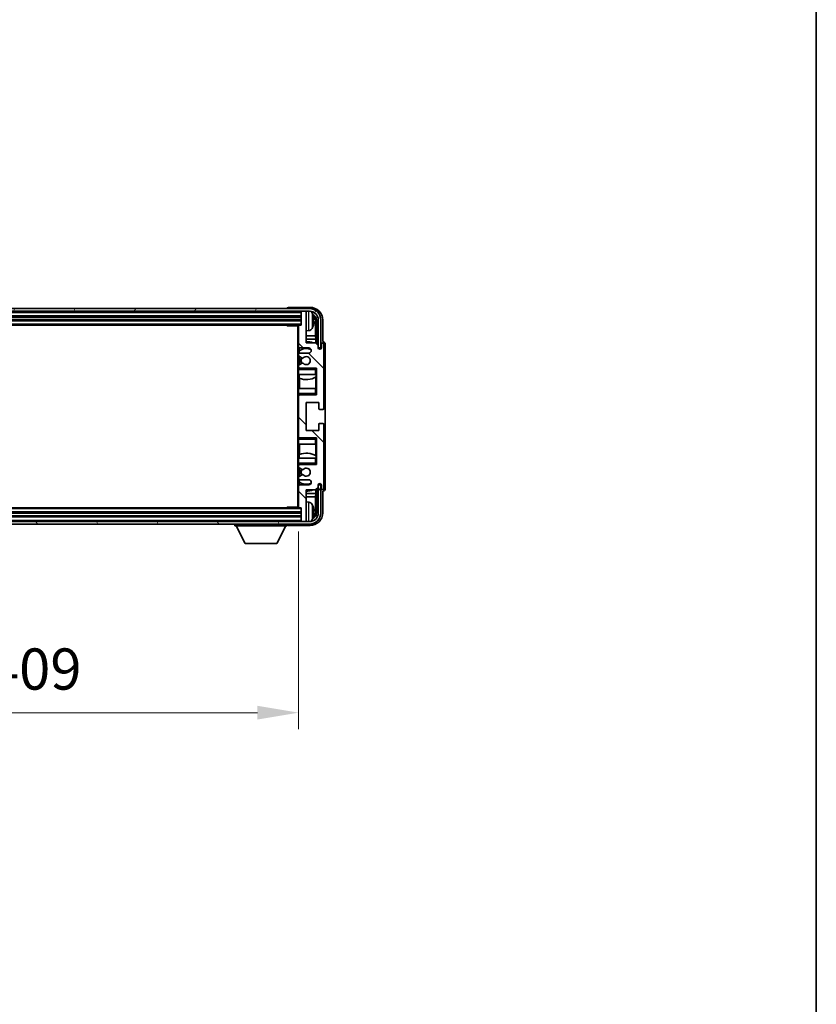
# Model space of a CAD drawing. Units: millimetres. Extents: x 0 to 13168, y 0 to 1827.
# Drawn here: x 4388 to 4702, y 1050 to 1438 of the extents above; entities that cross this region are included whole.
import ezdxf

# ---------------------------------------------------------------- set-up
doc = ezdxf.new("R2010")
doc.units = ezdxf.units.MM
doc.header["$LTSCALE"] = 5.5
doc.layers.get('Defpoints').update_dxf_attribs({"lineweight": 25})
for name, color, linetype, lineweight in [('Border (ISO)', 7, 'Continuous', 35), ('Dimension (ISO)', 7, 'Continuous', 18), ('Dimension (ISO) @ 1', 7, 'Continuous', 18), ('Visible (ISO)', 7, 'Continuous', 35), ('Visible Narrow (ISO)', 7, 'Continuous', 25)]:
    doc.layers.add(name, color=color, linetype=linetype, lineweight=lineweight)
doc.layers.add('Hatch (ISO)', color=1, linetype='Continuous', lineweight=18, true_color=0xff0000)
doc.styles.add('Note Text (TK)', font='txt')
doc.dimstyles.new('Default - Method 1b (TK)', dxfattribs={"dimscale": 5.5, "dimtxt": 2.5, "dimasz": 2.5, "dimexe": 1, "dimexo": 1.5, "dimgap": 1, "dimtad": 1, "dimtoh": 1, "dimrnd": 1e-08, "dimdsep": 46, "dimtxsty": 'Note Text (TK)', "dimcen": 0.09, "dimdle": 5, "dimclrd": 100, "dimclre": 100, "dimclrt": 7, "dimadec": 1, "dimazin": 1, "dimtfac": 1, "dimtmove": 0, "dimatfit": 3, "dimfxl": 0, "dimtolj": 1, "dimlwd": -1, "dimlwe": -1, "dimarcsym": 0})

# ---------------------------------------------------------------- blocks, each defined once
blk = doc.blocks.new('図面枠 tk図枠')
at = {"layer": 'Border (ISO)'}
blk.add_line((405.5, 289), (405.5, 8), dxfattribs=at)
blk = doc.blocks.new('*D83')
at = {"layer": 'Defpoints', "color": 0, "transparency": 16777216}
for p in [(4088.86, 1246.03), (4497.86, 1246.03), (4497.86, 1164.88)]:
    blk.add_point(p, dxfattribs=at)
at = {"layer": 'Dimension (ISO)', "color": 100, "transparency": 16777216}
for p, q in [((4088.86, 1236.28), (4088.86, 1158.38)), ((4497.86, 1236.28), (4497.86, 1158.38)), ((4105.11, 1164.88), (4481.61, 1164.88))]:
    blk.add_line(p, q, dxfattribs=at)
for points in [[(4105.11, 1167.59), (4105.11, 1162.17), (4088.86, 1164.88)], [(4481.61, 1167.59), (4481.61, 1162.17), (4497.86, 1164.88)]]:
    blk.add_solid(points, dxfattribs=at)
at = {"layer": 'Dimension (ISO)', "color": 7, "transparency": 16777216, "insert": (4170.05, 1182.09), "char_height": 16.25, "attachment_point": 4, "style": 'Note Text (TK)'}
blk.add_mtext('\\A1;\\fＭＳ Ｐゴシック|b0|i0;\\H16.2500;有効寸法 / Max dim. 409', dxfattribs=at)

msp = doc.modelspace()

# ---------------------------------------------------------------- hatches: boundary and pattern name
at = {"layer": 'Hatch (ISO)'}
h = msp.add_hatch(dxfattribs=at)
h.set_pattern_fill('ANSI31', color=256, scale=165.1, angle=14.999978, style=0)
h.set_pattern_definition([(60, (2066.25, -52), (-17.8726, 10.31876), [])])
edge = h.paths.add_edge_path()
edge.add_ellipse((4502.1107, 1319.7303), major_axis=(0, 3.5), ratio=1, start_angle=270, end_angle=360)
edge.add_line((4502.1107, 1323.2303), (4500.5607, 1323.2303))
edge.add_line((4500.5607, 1323.2303), (4499.1607, 1323.2303))
edge.add_line((4499.1607, 1323.2303), (4087.5607, 1323.2303))
edge.add_line((4087.5607, 1323.2303), (4086.1607, 1323.2303))
edge.add_line((4086.1607, 1323.2303), (4084.6107, 1323.2303))
edge.add_ellipse((4084.6107, 1319.7303), major_axis=(-3.5, 0), ratio=1, start_angle=270, end_angle=360)
edge.add_line((4081.1107, 1319.7303), (4081.1107, 1308.7303))
edge.add_line((4081.1107, 1308.7303), (4080.1107, 1308.7303))
edge.add_line((4080.1107, 1308.7303), (4080.1107, 1319.7303))
edge.add_ellipse((4084.6107, 1319.7303), major_axis=(0, 4.5), ratio=1, start_angle=0, end_angle=90, ccw=False)
edge.add_line((4084.6107, 1324.2303), (4502.1107, 1324.2303))
edge.add_ellipse((4502.1107, 1319.7303), major_axis=(4.5, 0), ratio=1, start_angle=0, end_angle=90, ccw=False)
edge.add_line((4506.6107, 1319.7303), (4506.6107, 1308.7303))
edge.add_line((4506.6107, 1308.7303), (4505.6107, 1308.7303))
edge.add_line((4505.6107, 1308.7303), (4505.6107, 1319.7303))
h = msp.add_hatch(dxfattribs=at)
h.set_pattern_fill('ANSI31', color=256, scale=165.1, angle=90.00021, style=0)
h.set_pattern_definition([(135.0002, (2066.25, -52), (-14.59286, -14.59297), [])])
edge = h.paths.add_edge_path()
edge.add_line((4498.3607, 1256.7303), (4501.8607, 1256.7303))
edge.add_ellipse((4501.8607, 1255.7303), major_axis=(0, 1), ratio=1, start_angle=180, end_angle=360, ccw=False)
edge.add_line((4501.8607, 1254.7303), (4498.3607, 1254.7303))
edge.add_ellipse((4498.3607, 1254.2303), major_axis=(0, 0.5), ratio=1, start_angle=0, end_angle=90)
edge.add_line((4497.8607, 1254.2303), (4497.8607, 1246.0303))
edge.add_ellipse((4498.1607, 1246.0303), major_axis=(-0.3, 0), ratio=1, start_angle=0, end_angle=90)
edge.add_line((4498.1607, 1245.7303), (4498.8607, 1245.7303))
edge.add_line((4498.8607, 1245.7303), (4498.8607, 1240.5303))
edge.add_ellipse((4499.1607, 1240.5303), major_axis=(-0.3, 0), ratio=1, start_angle=0, end_angle=90)
edge.add_line((4499.1607, 1240.2303), (4500.5607, 1240.2303))
edge.add_ellipse((4500.5607, 1240.5303), major_axis=(0, -0.3), ratio=1, start_angle=0, end_angle=90)
edge.add_line((4500.8607, 1240.5303), (4500.8607, 1252.7303))
edge.add_line((4500.8607, 1252.7303), (4504.5107, 1252.7303))
edge.add_line((4504.5107, 1252.7303), (4505.5107, 1253.7303))
edge.add_line((4505.5107, 1253.7303), (4505.5107, 1254.6303))
edge.add_ellipse((4506.1857, 1254.5506), major_axis=(-0.675, 0.0797), ratio=1, start_angle=193.465843, end_angle=360, ccw=False)
edge.add_line((4506.8607, 1254.6303), (4506.8607, 1253.2303))
edge.add_ellipse((4507.3607, 1253.2303), major_axis=(-0.5, 0), ratio=1, start_angle=0, end_angle=180)
edge.add_line((4507.8607, 1253.2303), (4507.8607, 1278.4803))
edge.add_ellipse((4507.3607, 1278.4803), major_axis=(0.5, 0), ratio=1, start_angle=0, end_angle=90)
edge.add_line((4507.3607, 1278.9803), (4506.1607, 1278.9803))
edge.add_ellipse((4506.1607, 1278.6803), major_axis=(0, 0.3), ratio=1, start_angle=0, end_angle=90)
edge.add_line((4505.8607, 1278.6803), (4505.8607, 1276.2303))
edge.add_line((4505.8607, 1276.2303), (4500.8607, 1276.2303))
edge.add_line((4500.8607, 1276.2303), (4500.8607, 1287.2303))
edge.add_line((4500.8607, 1287.2303), (4505.8607, 1287.2303))
edge.add_line((4505.8607, 1287.2303), (4505.8607, 1284.7803))
edge.add_ellipse((4506.1607, 1284.7803), major_axis=(-0.3, 0), ratio=1, start_angle=0, end_angle=90)
edge.add_line((4506.1607, 1284.4803), (4507.3607, 1284.4803))
edge.add_ellipse((4507.3607, 1284.9803), major_axis=(0, -0.5), ratio=1, start_angle=0, end_angle=90)
edge.add_line((4507.8607, 1284.9803), (4507.8607, 1310.2303))
edge.add_ellipse((4507.3607, 1310.2303), major_axis=(0.5, 0), ratio=1, start_angle=0, end_angle=180)
edge.add_line((4506.8607, 1310.2303), (4506.8607, 1308.8303))
edge.add_ellipse((4506.1857, 1308.91), major_axis=(0.675, -0.0797), ratio=1, start_angle=193.465843, end_angle=360, ccw=False)
edge.add_line((4505.5107, 1308.8303), (4505.5107, 1309.7303))
edge.add_line((4505.5107, 1309.7303), (4504.5107, 1310.7303))
edge.add_line((4504.5107, 1310.7303), (4500.8607, 1310.7303))
edge.add_line((4500.8607, 1310.7303), (4500.8607, 1322.9303))
edge.add_ellipse((4500.5607, 1322.9303), major_axis=(0.3, 0), ratio=1, start_angle=0, end_angle=90)
edge.add_line((4500.5607, 1323.2303), (4499.1607, 1323.2303))
edge.add_ellipse((4499.1607, 1322.9303), major_axis=(0, 0.3), ratio=1, start_angle=0, end_angle=90)
edge.add_line((4498.8607, 1322.9303), (4498.8607, 1317.7303))
edge.add_line((4498.8607, 1317.7303), (4498.1607, 1317.7303))
edge.add_ellipse((4498.1607, 1317.4303), major_axis=(0, 0.3), ratio=1, start_angle=0, end_angle=90)
edge.add_line((4497.8607, 1317.4303), (4497.8607, 1309.2303))
edge.add_ellipse((4498.3607, 1309.2303), major_axis=(-0.5, 0), ratio=1, start_angle=0, end_angle=90)
edge.add_line((4498.3607, 1308.7303), (4501.8607, 1308.7303))
edge.add_ellipse((4501.8607, 1307.7303), major_axis=(0, 1), ratio=1, start_angle=180, end_angle=360, ccw=False)
edge.add_line((4501.8607, 1306.7303), (4498.3607, 1306.7303))
edge.add_ellipse((4498.3607, 1306.2303), major_axis=(0, 0.5), ratio=1, start_angle=0, end_angle=90)
edge.add_line((4497.8607, 1306.2303), (4497.8607, 1305.7202))
edge.add_ellipse((4498.1607, 1305.7202), major_axis=(-0.3, 0), ratio=1, start_angle=0, end_angle=60)
edge.add_line((4498.0107, 1305.4604), (4499.2839, 1304.7253))
edge.add_ellipse((4499.4339, 1304.9851), major_axis=(-0.15, -0.2598), ratio=1, start_angle=0, end_angle=78.671012)
edge.add_ellipse((4500.8607, 1303.7303), major_axis=(-1.2015, 1.0566), ratio=1, start_angle=82.662386, end_angle=360, ccw=False)
edge.add_ellipse((4499.434, 1302.4755), major_axis=(0.2253, 0.1981), ratio=1, start_angle=0, end_angle=77.981127)
edge.add_line((4499.2872, 1302.7371), (4498.0138, 1302.0221))
edge.add_ellipse((4498.1607, 1301.7605), major_axis=(-0.1469, 0.2616), ratio=1, start_angle=0, end_angle=60.685474)
edge.add_line((4497.8607, 1301.7605), (4497.8607, 1301.2303))
edge.add_ellipse((4498.3607, 1301.2303), major_axis=(-0.5, 0), ratio=1, start_angle=0, end_angle=90)
edge.add_line((4498.3607, 1300.7303), (4504.8607, 1300.7303))
edge.add_line((4504.8607, 1300.7303), (4504.8607, 1290.2303))
edge.add_line((4504.8607, 1290.2303), (4498.3607, 1290.2303))
edge.add_ellipse((4498.3607, 1289.7303), major_axis=(0, 0.5), ratio=1, start_angle=0, end_angle=90)
edge.add_line((4497.8607, 1289.7303), (4497.8607, 1273.7303))
edge.add_ellipse((4498.3607, 1273.7303), major_axis=(-0.5, 0), ratio=1, start_angle=0, end_angle=90)
edge.add_line((4498.3607, 1273.2303), (4504.8607, 1273.2303))
edge.add_line((4504.8607, 1273.2303), (4504.8607, 1262.7303))
edge.add_line((4504.8607, 1262.7303), (4498.3607, 1262.7303))
edge.add_ellipse((4498.3607, 1262.2303), major_axis=(0, 0.5), ratio=1, start_angle=0, end_angle=90)
edge.add_line((4497.8607, 1262.2303), (4497.8607, 1261.7002))
edge.add_ellipse((4498.1607, 1261.7002), major_axis=(-0.3, 0), ratio=1, start_angle=0, end_angle=60.685474)
edge.add_line((4498.0138, 1261.4386), (4499.2872, 1260.7236))
edge.add_ellipse((4499.434, 1260.9852), major_axis=(-0.1469, -0.2616), ratio=1, start_angle=0, end_angle=77.981127)
edge.add_ellipse((4500.8607, 1259.7303), major_axis=(-1.2014, 1.0567), ratio=1, start_angle=82.662386, end_angle=360, ccw=False)
edge.add_ellipse((4499.4339, 1258.4756), major_axis=(0.2253, 0.1981), ratio=1, start_angle=0, end_angle=78.671012)
edge.add_line((4499.2839, 1258.7354), (4498.0107, 1258.0003))
edge.add_ellipse((4498.1607, 1257.7405), major_axis=(-0.15, 0.2598), ratio=1, start_angle=0, end_angle=60)
edge.add_line((4497.8607, 1257.7405), (4497.8607, 1257.2303))
edge.add_ellipse((4498.3607, 1257.2303), major_axis=(-0.5, 0), ratio=1, start_angle=0, end_angle=90)
h = msp.add_hatch(dxfattribs=at)
h.set_pattern_fill('ANSI31', color=256, scale=165.1, angle=75.000175, style=0)
h.set_pattern_definition([(120.0002, (2066.25, -52), (-17.87257, -10.3188), [])])
edge = h.paths.add_edge_path()
edge.add_ellipse((4084.6107, 1243.7303), major_axis=(0, -3.5), ratio=1, start_angle=270, end_angle=360)
edge.add_line((4084.6107, 1240.2303), (4086.1607, 1240.2303))
edge.add_line((4086.1607, 1240.2303), (4087.5607, 1240.2303))
edge.add_line((4087.5607, 1240.2303), (4499.1607, 1240.2303))
edge.add_line((4499.1607, 1240.2303), (4500.5607, 1240.2303))
edge.add_line((4500.5607, 1240.2303), (4502.1107, 1240.2303))
edge.add_ellipse((4502.1107, 1243.7303), major_axis=(3.5, 0), ratio=1, start_angle=270, end_angle=360)
edge.add_line((4505.6107, 1243.7303), (4505.6107, 1254.7303))
edge.add_line((4505.6107, 1254.7303), (4506.6107, 1254.7303))
edge.add_line((4506.6107, 1254.7303), (4506.6107, 1243.7303))
edge.add_ellipse((4502.1107, 1243.7303), major_axis=(0, -4.5), ratio=1, start_angle=0, end_angle=90, ccw=False)
edge.add_line((4502.1107, 1239.2303), (4084.6107, 1239.2303))
edge.add_ellipse((4084.6107, 1243.7303), major_axis=(-4.5, 0), ratio=1, start_angle=0, end_angle=90, ccw=False)
edge.add_line((4080.1107, 1243.7303), (4080.1107, 1254.7303))
edge.add_line((4080.1107, 1254.7303), (4081.1107, 1254.7303))
edge.add_line((4081.1107, 1254.7303), (4081.1107, 1243.7303))

# ---------------------------------------------------------------- linework, layer by layer
at = {"layer": 'Visible (ISO)'}
for p, q in [((4502.1107, 1324.2303), (4084.6107, 1324.2303)), ((4493.3607, 1324.2306), (4493.3607, 1324.2303)), ((4502.3638, 1324.7303), (4493.8604, 1324.7303)), ((4084.6107, 1323.2303), (4502.1107, 1323.2303)), ((4087.8607, 1321.2303), (4498.8607, 1321.2303)), ((4498.8607, 1323.2303), (4498.8607, 1322.9303)), ((4498.8607, 1322.9303), (4498.8607, 1317.7303)), ((4500.5607, 1323.2303), (4499.1607, 1323.2303)), ((4500.8607, 1323.2303), (4500.8607, 1322.9303)), ((4500.8607, 1310.7303), (4500.8607, 1322.9303)), ((4087.8607, 1319.7303), (4498.8607, 1319.7303)), ((4088.5607, 1317.7303), (4498.1607, 1317.7303)), ((4493.0402, 1317.7303), (4493.2902, 1317.4803)), ((4493.2902, 1317.7303), (4493.2902, 1317.4803)), ((4497.8649, 1317.4803), (4493.2902, 1317.4803)), ((4497.6107, 1317.4803), (4497.6107, 1245.9803)), ((4497.8607, 1317.4303), (4497.8607, 1317.4803)), ((4497.8607, 1317.4303), (4497.8607, 1309.2303)), ((4498.8607, 1317.7303), (4498.1607, 1317.7303)), ((4503.5747, 1319.198), (4503.5747, 1319.7627)), ((4504.51, 1313.4516), (4504.51, 1319.3811)), ((4504.8592, 1319.7303), (4504.8592, 1310.3819)), ((4505.6107, 1319.7303), (4505.6107, 1308.7303)), ((4506.6107, 1308.7303), (4506.6107, 1319.7303)), ((4507.3607, 1311.2303), (4507.3607, 1319.7334)), ((4501.9197, 1315.573), (4500.8607, 1315.4803)), ((4504.51, 1313.4516), (4500.8607, 1313.4516)), ((4504.6846, 1312.1706), (4504.51, 1313.4516)), ((4497.8607, 1306.2303), (4497.8607, 1309.2303)), ((4498.1052, 1308.8006), (4498.1052, 1307.5994)), ((4498.3607, 1308.7303), (4501.8607, 1308.7303)), ((4504.6846, 1312.1706), (4500.8607, 1312.1706)), ((4504.5107, 1310.7303), (4500.8607, 1310.7303)), ((4505.5107, 1309.7303), (4504.5107, 1310.7303)), ((4504.6846, 1310.5565), (4504.6846, 1312.1706)), ((4505.5107, 1308.8303), (4505.5107, 1309.7303)), ((4505.6107, 1308.7303), (4506.6107, 1308.7303)), ((4506.8607, 1310.2303), (4506.8607, 1308.8303)), ((4507.3613, 1311.2303), (4507.3607, 1311.2303)), ((4507.8607, 1284.9803), (4507.8607, 1310.2303)), ((4508.3607, 1253.2297), (4508.3607, 1310.2309)), ((4497.8607, 1306.2303), (4497.8607, 1305.7202)), ((4497.8607, 1301.7605), (4497.8607, 1305.7202)), ((4498.0107, 1305.4604), (4499.2839, 1304.7253)), ((4498.0353, 1307.5487), (4498.0353, 1306.61)), ((4498.0353, 1305.4461), (4498.0353, 1302.0342)), ((4501.8607, 1306.7303), (4498.3607, 1306.7303)), ((4497.8607, 1301.7605), (4497.8607, 1301.2303)), ((4497.8607, 1300.7303), (4497.8607, 1301.2303)), ((4499.2872, 1302.7371), (4498.0138, 1302.0221)), ((4498.3607, 1300.7303), (4497.8607, 1300.7303)), ((4497.8607, 1300.2303), (4497.8607, 1300.7303)), ((4497.8607, 1300.2303), (4497.8607, 1298.2303)), ((4497.8607, 1298.2303), (4504.3607, 1298.2303)), ((4497.8607, 1292.7303), (4497.8607, 1298.2303)), ((4498.0353, 1300.8507), (4498.0353, 1300.7303)), ((4498.1052, 1298.2303), (4498.1052, 1296.7549)), ((4498.3607, 1300.7303), (4504.8607, 1300.7303)), ((4504.3607, 1300.2303), (4504.8607, 1300.7303)), ((4504.8607, 1298.2303), (4504.3607, 1298.2303)), ((4504.684, 1292.7303), (4504.684, 1297.278)), ((4504.7887, 1297.3412), (4504.7887, 1298.2303)), ((4504.8586, 1298.2303), (4504.8586, 1292.7303)), ((4504.8607, 1300.7303), (4504.8607, 1290.2303)), ((4498.2099, 1296.7144), (4498.2099, 1292.7303)), ((4504.3607, 1292.7303), (4497.8607, 1292.7303)), ((4497.8607, 1292.7303), (4497.8607, 1290.7303)), ((4497.8607, 1290.2303), (4497.8607, 1290.7303)), ((4497.8607, 1290.2303), (4498.3607, 1290.2303)), ((4497.8607, 1289.7303), (4497.8607, 1290.2303)), ((4497.8607, 1289.7303), (4497.8607, 1273.7303)), ((4498.0353, 1290.2303), (4498.0353, 1290.11)), ((4504.8607, 1290.2303), (4498.3607, 1290.2303)), ((4504.3607, 1292.7303), (4504.8607, 1292.7303)), ((4504.3607, 1290.7303), (4504.8607, 1290.2303)), ((4500.8607, 1276.2303), (4500.8607, 1287.2303)), ((4500.8607, 1287.2303), (4505.8607, 1287.2303)), ((4505.8607, 1287.2303), (4505.8607, 1284.7803)), ((4506.1607, 1284.4803), (4507.3607, 1284.4803)), ((4505.8607, 1278.6803), (4505.8607, 1276.2303)), ((4507.3607, 1278.9803), (4506.1607, 1278.9803)), ((4507.8607, 1253.2303), (4507.8607, 1278.4803)), ((4497.8607, 1273.2303), (4497.8607, 1273.7303)), ((4505.8607, 1276.2303), (4500.8607, 1276.2303)), ((4498.3607, 1273.2303), (4497.8607, 1273.2303)), ((4497.8607, 1272.7303), (4497.8607, 1273.2303)), ((4497.8607, 1272.7303), (4497.8607, 1270.7303)), ((4497.8607, 1270.7303), (4504.3607, 1270.7303)), ((4497.8607, 1265.2303), (4497.8607, 1270.7303)), ((4498.0353, 1273.3507), (4498.0353, 1273.2303)), ((4498.2099, 1270.7303), (4498.2099, 1266.7463)), ((4498.3607, 1273.2303), (4504.8607, 1273.2303)), ((4504.3607, 1272.7303), (4504.8607, 1273.2303)), ((4504.8607, 1270.7303), (4504.3607, 1270.7303)), ((4504.684, 1266.1827), (4504.684, 1270.7303)), ((4504.8586, 1270.7303), (4504.8586, 1265.2303)), ((4504.8607, 1273.2303), (4504.8607, 1262.7303)), ((4498.1052, 1266.7058), (4498.1052, 1265.2303)), ((4504.7887, 1265.2303), (4504.7887, 1266.1194)), ((4504.3607, 1265.2303), (4497.8607, 1265.2303)), ((4497.8607, 1265.2303), (4497.8607, 1263.2303)), ((4497.8607, 1262.7303), (4497.8607, 1263.2303)), ((4497.8607, 1262.7303), (4498.3607, 1262.7303)), ((4497.8607, 1262.2303), (4497.8607, 1262.7303)), ((4497.8607, 1262.2303), (4497.8607, 1261.7002)), ((4498.0353, 1262.7303), (4498.0353, 1262.61)), ((4504.8607, 1262.7303), (4498.3607, 1262.7303)), ((4504.3607, 1265.2303), (4504.8607, 1265.2303)), ((4504.3607, 1263.2303), (4504.8607, 1262.7303)), ((4497.8607, 1257.7405), (4497.8607, 1261.7002)), ((4499.2839, 1258.7354), (4498.0107, 1258.0003)), ((4498.0138, 1261.4386), (4499.2872, 1260.7236)), ((4498.0353, 1261.4265), (4498.0353, 1258.0145)), ((4497.8607, 1257.7405), (4497.8607, 1257.2303)), ((4497.8607, 1254.2303), (4497.8607, 1257.2303)), ((4498.0353, 1256.8507), (4498.0353, 1255.912)), ((4498.1052, 1255.8613), (4498.1052, 1254.6601)), ((4498.3607, 1256.7303), (4501.8607, 1256.7303)), ((4501.8607, 1254.7303), (4498.3607, 1254.7303)), ((4505.5107, 1253.7303), (4505.5107, 1254.6303)), ((4506.6107, 1254.7303), (4505.6107, 1254.7303)), ((4505.6107, 1254.7303), (4505.6107, 1243.7303)), ((4506.6107, 1243.7303), (4506.6107, 1254.7303)), ((4506.8607, 1254.6303), (4506.8607, 1253.2303)), ((4497.8607, 1254.2303), (4497.8607, 1246.0303)), ((4500.8607, 1240.5303), (4500.8607, 1252.7303)), ((4500.8607, 1252.7303), (4504.5107, 1252.7303)), ((4500.8607, 1251.2901), (4504.6846, 1251.2901)), ((4504.6846, 1251.2901), (4504.51, 1250.0091)), ((4504.5107, 1252.7303), (4505.5107, 1253.7303)), ((4504.6846, 1251.2901), (4504.6846, 1252.9042)), ((4504.8592, 1253.0788), (4504.8592, 1243.7303)), ((4507.3607, 1243.7273), (4507.3607, 1252.2303)), ((4507.3607, 1252.2303), (4507.3613, 1252.2303)), ((4500.8607, 1250.0091), (4504.51, 1250.0091)), ((4501.9197, 1247.8877), (4500.8607, 1247.9803)), ((4504.51, 1244.0795), (4504.51, 1250.0091)), ((4498.8607, 1243.7303), (4087.8607, 1243.7303)), ((4498.1607, 1245.7303), (4088.5607, 1245.7303)), ((4493.0402, 1245.7303), (4493.2902, 1245.9803)), ((4493.2902, 1245.9803), (4493.2902, 1245.7303)), ((4497.8649, 1245.9803), (4493.2902, 1245.9803)), ((4497.8607, 1245.9803), (4497.8607, 1246.0303)), ((4498.1607, 1245.7303), (4498.8607, 1245.7303)), ((4498.8607, 1245.7303), (4498.8607, 1240.5303)), ((4503.5747, 1243.698), (4503.5747, 1244.2627)), ((4502.1107, 1240.2303), (4084.6107, 1240.2303)), ((4084.6107, 1239.2303), (4502.1107, 1239.2303)), ((4498.8607, 1242.2303), (4087.8607, 1242.2303)), ((4472.7607, 1239.2303), (4472.7607, 1238.5303)), ((4493.3607, 1239.2303), (4493.3607, 1238.5303)), ((4493.8604, 1238.7303), (4502.3638, 1238.7303)), ((4498.8607, 1240.5303), (4498.8607, 1240.2303)), ((4499.1607, 1240.2303), (4500.5607, 1240.2303)), ((4500.8607, 1240.5303), (4500.8607, 1240.2303)), ((4472.7607, 1238.5303), (4493.3607, 1238.5303)), ((4476.8107, 1231.6303), (4473.2607, 1238.5303)), ((4489.3107, 1231.6303), (4492.8607, 1238.5303)), ((4476.8107, 1231.6303), (4489.3107, 1231.6303))]:
    msp.add_line(p, q, dxfattribs=at)
for centre, radius, start, end in [((4502.1107, 1319.7303), 4.5, 0, 90), ((4499.1607, 1322.9303), 0.3, 90, 180), ((4500.5607, 1322.9303), 0.3, 0, 90), ((4502.1107, 1319.7303), 3.5, 0, 90), ((4501.7802, 1321.7938), 1.6, 28.172734, 61.84933), ((4497.4607, 1319.4803), 6.5, 20.039607, 28.172734), ((4503.4501, 1321.665), 0.1246, 1.814826, 20.039607), ((4498.1607, 1317.4303), 0.3, 90, 180), ((4501.7802, 1317.1669), 1.6, 275, 331.827266), ((4497.4607, 1319.4803), 6.5, 331.827266, 339.960393), ((4503.4501, 1317.2957), 0.1246, 339.960393, 358.185174), ((4498.3607, 1309.2303), 0.5, 180, 270), ((4500.8607, 1303.7303), 7.5, 68.96053, 90), ((4501.8607, 1307.7303), 1, 270, 90), ((4506.1857, 1308.91), 0.6797, 186.732921, 353.267079), ((4507.3607, 1310.2303), 0.5, 0, 180), ((4498.3607, 1306.2303), 0.5, 90, 180), ((4498.1607, 1305.7202), 0.3, 180, 240), ((4500.8607, 1303.7303), 4.75, 65.863751, 126.499819), ((4500.8607, 1303.7303), 2.25, 148.134623, 211.750824), ((4500.8607, 1303.7303), 2, 147.901352, 212.055581), ((4499.4339, 1304.9851), 0.3, 240, 318.671012), ((4500.8607, 1303.7303), 1.6, 221.333399, 138.671012), ((4498.1607, 1301.7605), 0.3, 119.314526, 180), ((4498.3607, 1301.2303), 0.5, 180, 270), ((4499.434, 1302.4755), 0.3, 41.333399, 119.314526), ((4500.8607, 1303.7303), 7.5, 248.444194, 301.583236), ((4498.3607, 1289.7303), 0.5, 90, 180), ((4506.1607, 1284.7803), 0.3, 180, 270), ((4507.3607, 1284.9803), 0.5, 270, 0), ((4506.1607, 1278.6803), 0.3, 90, 180), ((4507.3607, 1278.4803), 0.5, 0, 90), ((4498.3607, 1273.7303), 0.5, 180, 270), ((4500.8607, 1259.7303), 7.5, 58.416764, 111.555806), ((4498.3607, 1262.2303), 0.5, 90, 180), ((4498.1607, 1261.7002), 0.3, 180, 240.685474), ((4500.8607, 1259.7303), 2.25, 148.249176, 211.865377), ((4500.8607, 1259.7303), 2, 147.944419, 212.098648), ((4499.4339, 1258.4756), 0.3, 41.328988, 120), ((4499.434, 1260.9852), 0.3, 240.685474, 318.666601), ((4500.8607, 1259.7303), 1.6, 221.328988, 138.666601), ((4498.1607, 1257.7405), 0.3, 120, 180), ((4498.3607, 1257.2303), 0.5, 180, 270), ((4498.3607, 1254.2303), 0.5, 90, 180), ((4500.8607, 1259.7303), 4.75, 233.500181, 294.136249), ((4501.8607, 1255.7303), 1, 270, 90), ((4506.1857, 1254.5506), 0.6797, 6.732921, 173.267079), ((4500.8607, 1259.7303), 7.5, 270, 291.03947), ((4507.3607, 1253.2303), 0.5, 180, 0), ((4501.7802, 1246.2938), 1.6, 28.172734, 85), ((4497.4607, 1243.9803), 6.5, 20.039607, 28.172734), ((4498.1607, 1246.0303), 0.3, 180, 270), ((4502.1107, 1243.7303), 4.5, 270, 0), ((4502.1107, 1243.7303), 3.5, 270, 0), ((4503.4501, 1246.165), 0.1246, 1.814826, 20.039607), ((4499.1607, 1240.5303), 0.3, 180, 270), ((4500.5607, 1240.5303), 0.3, 270, 0), ((4501.7802, 1241.6669), 1.6, 298.15067, 331.827266), ((4497.4607, 1243.9803), 6.5, 331.827266, 339.960393), ((4503.4501, 1241.7957), 0.1246, 339.960393, 358.185174)]:
    msp.add_arc(centre, radius, start, end, dxfattribs=at)
for centre, major_axis, ratio, start_param, end_param in [((4493.861, 1324.23), (-0.354, 0.354), 0.99878277, 5.49839613, 7.06797448), ((4502.3577, 1319.7273), (3.5398, 3.5398), 0.99878277, 5.49839613, 7.06797448), ((4502.3577, 1319.7273), (1.7699, 1.7699), 0.99878277, 5.49839613, 6.61101961), ((4497.4729, 1319.4732), (-3.2829, -5.6083), 0.99488747, 2.20774935, 2.44673364), ((4502.0085, 1319.3781), (1.7699, 1.7699), 0.99878277, 5.49839613, 6.31586897), ((4497.4729, 1319.3407), (6.4737, 0.5671), 0.05101764, 5.93460274, 6.17358703), ((4497.4729, 1319.62), (6.4737, -0.5671), 0.05101764, 0.10959827, 0.34858257), ((4497.4729, 1319.4875), (3.2829, -5.6083), 0.99488747, 0.69485901, 0.93384331), ((4507.3601, 1310.2297), (0.708, 0.708), 0.99878277, 5.49839613, 7.06797448), ((4507.3601, 1253.2309), (0.708, -0.708), 0.99878277, 5.49839613, 7.06797448), ((4502.3577, 1243.7334), (3.5398, -3.5398), 0.99878277, 5.49839613, 7.06797448), ((4502.3577, 1243.7334), (1.7699, -1.7699), 0.99878277, 5.955351, 7.06797448), ((4497.4729, 1243.9732), (-3.2829, -5.6083), 0.99488747, 2.20774935, 2.44673364), ((4497.4729, 1243.8407), (6.4737, 0.5671), 0.05101764, 5.93460274, 6.17358703), ((4497.4729, 1244.12), (6.4737, -0.5671), 0.05101764, 0.10959827, 0.34858257), ((4497.4729, 1243.9875), (3.2829, -5.6083), 0.99488747, 0.69485901, 0.93384331), ((4502.0085, 1244.0826), (1.7699, -1.7699), 0.99878277, 6.25050164, 7.06797448), ((4493.861, 1239.2306), (-0.354, -0.354), 0.99878277, 5.49839613, 7.06797448)]:
    msp.add_ellipse(centre, major_axis=major_axis, ratio=ratio, start_param=start_param, end_param=end_param, dxfattribs=at)
for points, knots in [([(4503.911, 1320.183), (4503.9153, 1320.1417), (4503.919, 1320.0979), (4503.9236, 1320.0182), (4503.9246, 1319.9822), (4503.9239, 1319.9263), (4503.9223, 1319.9026), (4503.9171, 1319.8766), (4503.9142, 1319.8702), (4503.911, 1319.8683)], [0, 0, 0, 0, 0.0125039067, 0.0125039067, 0.0250078135, 0.0250078135, 0.0375277995, 0.0375277995, 0.0466766392, 0.0466766392, 0.0466766392, 0.0466766392]), ([(4503.911, 1319.0924), (4503.9153, 1319.0899), (4503.919, 1319.0791), (4503.9236, 1319.0408), (4503.9246, 1319.0134), (4503.9239, 1318.9515), (4503.9223, 1318.9129), (4503.9171, 1318.8409), (4503.9142, 1318.8088), (4503.911, 1318.7776)], [0, 0, 0, 0, 0.0124997785, 0.0124997785, 0.0249995571, 0.0249995571, 0.0375236714, 0.0375236714, 0.0466766062, 0.0466766062, 0.0466766062, 0.0466766062]), ([(4503.911, 1244.683), (4503.9153, 1244.6417), (4503.919, 1244.5979), (4503.9236, 1244.5182), (4503.9246, 1244.4822), (4503.9239, 1244.4263), (4503.9223, 1244.4026), (4503.9171, 1244.3766), (4503.9142, 1244.3702), (4503.911, 1244.3683)], [0, 0, 0, 0, 0.0125039067, 0.0125039067, 0.0250078135, 0.0250078135, 0.0375277995, 0.0375277995, 0.0466766392, 0.0466766392, 0.0466766392, 0.0466766392]), ([(4503.911, 1243.5924), (4503.9153, 1243.5899), (4503.919, 1243.5791), (4503.9236, 1243.5408), (4503.9246, 1243.5134), (4503.9239, 1243.4515), (4503.9223, 1243.4129), (4503.9171, 1243.3409), (4503.9142, 1243.3088), (4503.911, 1243.2776)], [0, 0, 0, 0, 0.0124997785, 0.0124997785, 0.0249995571, 0.0249995571, 0.0375236714, 0.0375236714, 0.0466766062, 0.0466766062, 0.0466766062, 0.0466766062])]:
    msp.add_open_spline(points, degree=3, knots=knots, dxfattribs=at)
at = {"layer": 'Visible Narrow (ISO)'}
for p, q in [((4087.8607, 1322.7303), (4498.8607, 1322.7303)), ((4087.8607, 1321.5303), (4498.8607, 1321.5303)), ((4087.8607, 1320.9303), (4498.8607, 1320.9303)), ((4501.9197, 1315.573), (4501.9197, 1323.2303)), ((4503.1906, 1322.5492), (4503.1906, 1316.4115)), ((4503.5672, 1321.6899), (4503.5672, 1321.7077)), ((4087.8607, 1320.0303), (4498.8607, 1320.0303)), ((4087.8607, 1319.4303), (4498.8607, 1319.4303)), ((4087.8607, 1318.2303), (4498.8607, 1318.2303)), ((4503.5672, 1319.1998), (4503.5672, 1319.7609)), ((4503.5672, 1317.253), (4503.5672, 1317.2707)), ((4504.8592, 1319.7303), (4504.51, 1319.3811)), ((4497.8607, 1300.2303), (4504.3607, 1300.2303)), ((4504.3607, 1300.2303), (4504.3607, 1298.2303)), ((4504.3607, 1290.7303), (4497.8607, 1290.7303)), ((4504.3607, 1292.7303), (4504.3607, 1290.7303)), ((4497.8607, 1272.7303), (4504.3607, 1272.7303)), ((4504.3607, 1272.7303), (4504.3607, 1270.7303)), ((4504.3607, 1263.2303), (4497.8607, 1263.2303)), ((4504.3607, 1265.2303), (4504.3607, 1263.2303)), ((4501.9197, 1240.2303), (4501.9197, 1247.8877)), ((4503.1906, 1247.0492), (4503.1906, 1240.9115)), ((4498.8607, 1245.2303), (4087.8607, 1245.2303)), ((4498.8607, 1244.0303), (4087.8607, 1244.0303)), ((4498.8607, 1243.4303), (4087.8607, 1243.4303)), ((4503.5672, 1246.1899), (4503.5672, 1246.2077)), ((4503.5672, 1243.6998), (4503.5672, 1244.2609)), ((4504.51, 1244.0795), (4504.8592, 1243.7303)), ((4498.8607, 1242.5303), (4087.8607, 1242.5303)), ((4498.8607, 1241.9303), (4087.8607, 1241.9303)), ((4498.8607, 1240.7303), (4087.8607, 1240.7303)), ((4503.5672, 1241.753), (4503.5672, 1241.7707))]:
    msp.add_line(p, q, dxfattribs=at)

# ---------------------------------------------------------------- block references
at = {"xscale": 6.5, "yscale": 6.5, "zscale": 6.5}
msp.add_blockref('図面枠 tk図枠', (2066.25, -52), dxfattribs=at)

# ---------------------------------------------------------------- dimensions: what is measured, and where the dimension line sits
at = {"layer": 'Dimension (ISO) @ 1', "color": 100, "true_color": 0x00ff3f}
dim = msp.add_linear_dim(base=(4497.8607, 1164.8775), p1=(4088.8607, 1246.0303), p2=(4497.8607, 1246.0303), text='\\fＭＳ Ｐゴシック|b0|i0;\\H16.2500;有効寸法 / Max dim. <>', dimstyle='Default - Method 1b (TK)', override={"dimscale": 1, "dimtxt": 16.25, "dimasz": 16.25, "dimexe": 6.5, "dimexo": 9.75, "dimgap": 6.5, "dimtoh": 0, "dimdec": 2, "dimcen": 0.585, "dimtol": 0, "dimlim": 0, "dimtp": 0, "dimtm": 0, "dimtdec": 2, "dimtix": 0, "dimtofl": 0, "dimtmove": 0, "dimatfit": 1}, dxfattribs=at)
dim.commit()
dim.dimension.update_dxf_attribs({"geometry": '*D83', "text_midpoint": (4293.3607, 1164.8775), "dimtype": 160})

doc.saveas('drawing.dxf')
